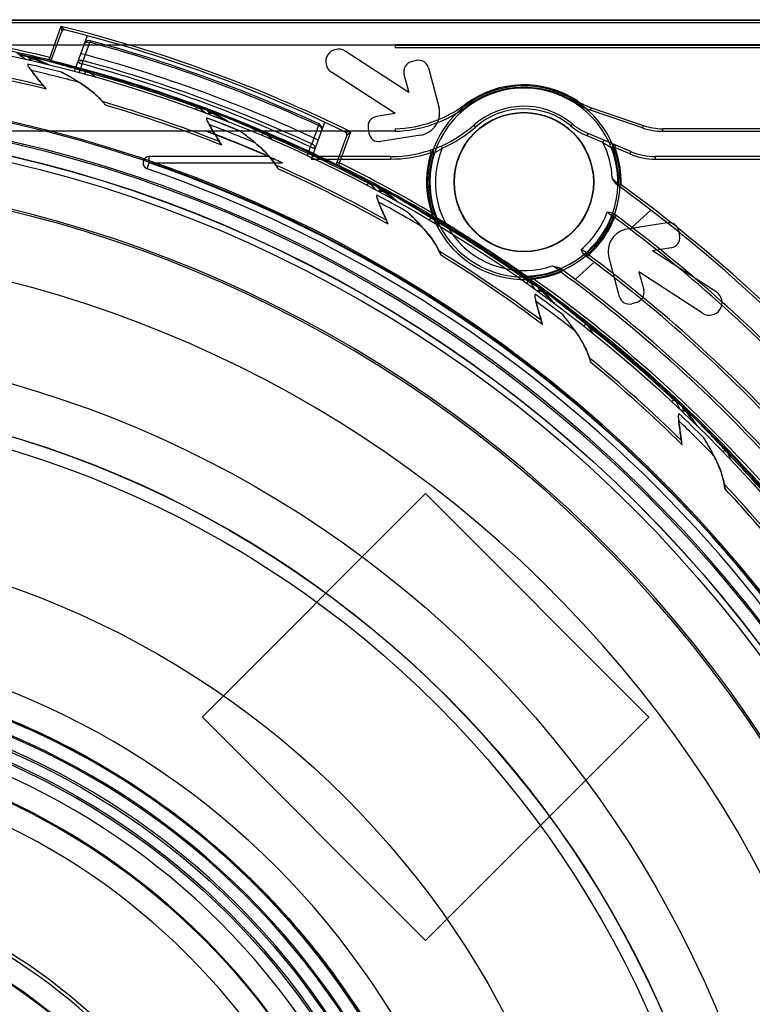
# Model space of a CAD drawing. Units: millimetres. Extents: x 31 to 254, y 84 to 306.
# Drawn here: x 166 to 224, y 228 to 306 of the extents above; entities that cross this region are included whole.
import ezdxf

# ---------------------------------------------------------------- set-up
doc = ezdxf.new("R2010")
doc.units = ezdxf.units.MM
doc.header["$LTSCALE"] = 25.572204
doc.layers.add('00_COMPONENTS', color=7, linetype='CONTINUOUS')

msp = doc.modelspace()

# ---------------------------------------------------------------- linework, layer by layer
at = {"layer": '00_COMPONENTS', "color": 7, "linetype": 'Continuous'}
for p, q in [((85.109, 306.35), (241.494, 306.35)), ((152.117, 306.316), (241.494, 306.316)), ((152.117, 306.116), (241.494, 306.116)), ((169.664, 305.821), (168.77, 303.363)), ((168.949, 303.272), (169.729, 305.415)), ((171.737, 305.082), (170.706, 302.252)), ((171.982, 304.687), (171.947, 304.558)), ((196.109, 304.338), (162.706, 304.338)), ((171.417, 303.101), (171.947, 304.558)), ((196.109, 304.35), (196.109, 304.15)), ((241.494, 304.35), (196.109, 304.35)), ((241.494, 304.32), (196.109, 304.32)), ((196.109, 304.15), (241.494, 304.15)), ((166.891, 303.19), (166.398, 303.515)), ((167.625, 303.275), (167.587, 303.206)), ((168.713, 303.141), (168.722, 303.169)), ((168.77, 303.363), (168.958, 303.295)), ((197.189, 300.596), (192.157, 303.864)), ((167.109, 302.594), (167.109, 302.594)), ((170.972, 302.98), (171.347, 302.843)), ((171.094, 302.148), (171.347, 302.843)), ((171.347, 302.844), (171.232, 302.885)), ((171.347, 302.843), (171.417, 303.101)), ((197.756, 303.113), (197.37, 303.009)), ((198.736, 302.547), (199.565, 299.455)), ((171.521, 302.033), (171.636, 302.215)), ((171.993, 302.211), (171.966, 302.115)), ((196.099, 298.918), (191.067, 302.186)), ((196.804, 302.03), (197.189, 300.596)), ((168.288, 301.115), (168.282, 301.12)), ((172.953, 299.863), (172.953, 299.866)), ((172.956, 299.862), (172.954, 299.865)), ((180.403, 299.413), (180.437, 299.507)), ((181.099, 298.946), (180.654, 299.334)), ((201.802, 299.504), (201.682, 299.664)), ((210.426, 299.749), (210.536, 299.916)), ((211.566, 299.189), (211.631, 299.378)), ((211.631, 299.378), (215.734, 297.975)), ((181.837, 298.932), (181.791, 298.869)), ((196.099, 298.918), (194.633, 298.686)), ((215.669, 297.786), (211.566, 299.189)), ((181.236, 298.326), (181.236, 298.324)), ((189.5, 295.412), (190.53, 298.242)), ((190.032, 297.976), (189.502, 296.518)), ((190.032, 297.976), (190.088, 298.097)), ((193.968, 297.771), (194.031, 297.376)), ((196.109, 297.721), (196.109, 297.521)), ((202.33, 298.002), (202.462, 297.852)), ((210.13, 298.103), (210.002, 297.949)), ((215.734, 297.975), (215.669, 297.786)), ((217.287, 297.517), (217.287, 297.717)), ((227.061, 297.717), (217.287, 297.717)), ((196.109, 297.517), (162.706, 297.517)), ((185.533, 297.182), (185.671, 297.347)), ((186.025, 297.296), (185.985, 297.204)), ((192.282, 297.206), (191.5, 295.058)), ((191.698, 295.018), (192.593, 297.476)), ((198.108, 297.212), (194.946, 296.711)), ((211.306, 297.154), (211.384, 297.339)), ((212.547, 296.629), (211.306, 297.154)), ((214.757, 295.912), (211.384, 297.339)), ((217.287, 297.517), (227.139, 297.517)), ((182.206, 296.703), (182.202, 296.709)), ((189.39, 296.277), (189.137, 295.582)), ((189.39, 296.277), (189.502, 296.518)), ((199.821, 296.173), (199.741, 296.356)), ((212.625, 296.813), (212.547, 296.629)), ((213.298, 296.161), (213.485, 296.232)), ((213.485, 296.232), (213.563, 296.417)), ((214.679, 295.728), (213.485, 296.232)), ((176.649, 295.017), (176.649, 295.517)), ((186.136, 295.517), (176.649, 295.517)), ((195.732, 295.517), (189.539, 295.517)), ((195.732, 295.517), (195.732, 295.317)), ((198.955, 295.839), (198.891, 296.029)), ((198.954, 295.839), (199.145, 295.778)), ((214.757, 295.912), (214.679, 295.728)), ((216.704, 295.317), (216.704, 295.517)), ((225.473, 295.517), (216.704, 295.517)), ((176.487, 294.544), (176.649, 295.017)), ((176.649, 295.017), (187.201, 295.017)), ((186.662, 294.84), (186.664, 294.844)), ((186.666, 294.839), (186.664, 294.842)), ((189.466, 295.317), (195.732, 295.317)), ((191.51, 295.086), (191.698, 295.018)), ((191.599, 294.81), (191.609, 294.838)), ((191.698, 295.018), (191.61, 294.838)), ((216.704, 295.317), (225.473, 295.317)), ((193.987, 293.401), (194.033, 293.49)), ((194.614, 292.846), (194.224, 293.29)), ((213.786, 293.297), (213.986, 293.292)), ((213.868, 293.13), (213.986, 293.292)), ((194.666, 292.213), (194.667, 292.213)), ((195.344, 292.734), (195.289, 292.677)), ((198.773, 290.506), (198.933, 290.653)), ((198.985, 290.845), (199.086, 291.017)), ((199.461, 290.563), (198.985, 290.845)), ((213.276, 290.769), (213.463, 290.697)), ((213.582, 290.857), (213.463, 290.697)), ((214.84, 289.909), (216.337, 291.282)), ((195.413, 290.475), (195.409, 290.481)), ((199.276, 290.554), (199.225, 290.468)), ((217.631, 290.277), (214.47, 289.776)), ((218.546, 289.612), (218.609, 289.217)), ((199.581, 288.035), (199.582, 288.038)), ((199.584, 288.034), (199.583, 288.037)), ((211.273, 287.89), (211.406, 287.74)), ((211.406, 287.74), (211.286, 287.58)), ((217.944, 288.301), (216.478, 288.069)), ((221.51, 284.801), (216.478, 288.069)), ((210.342, 285.788), (211.842, 287.163)), ((213.013, 287.532), (213.841, 284.44)), ((206.84, 285.744), (206.388, 286.065)), ((209.141, 286.558), (209.217, 286.373)), ((209.336, 286.534), (209.217, 286.373)), ((215.389, 286.392), (215.773, 284.958)), ((220.421, 283.124), (215.389, 286.392)), ((206.648, 285.633), (206.705, 285.714)), ((206.956, 285.907), (206.84, 285.744)), ((207.195, 284.999), (206.869, 285.49)), ((207.904, 284.79), (207.842, 284.741)), ((207.163, 284.364), (207.163, 284.365)), ((215.207, 283.978), (214.821, 283.875)), ((207.671, 282.543), (207.668, 282.549)), ((211.006, 282.126), (211.183, 282.249)), ((211.51, 282.106), (211.448, 282.027)), ((211.477, 279.569), (211.479, 279.572)), ((211.479, 279.567), (211.479, 279.57)), ((218.16, 276.246), (218.228, 276.319)), ((218.618, 275.545), (218.36, 276.076)), ((219.293, 275.244), (219.225, 275.204)), ((218.502, 274.926), (218.501, 274.922)), ((218.763, 273.047), (218.76, 273.054)), ((222.012, 272.189), (222.205, 272.289)), ((222.509, 272.102), (222.437, 272.033)), ((180.831, 251.165), (198.509, 268.843)), ((198.508, 268.843), (216.186, 251.165)), ((222.138, 269.593), (222.14, 269.595)), ((222.14, 269.591), (222.14, 269.594)), ((198.509, 233.487), (180.83, 251.166)), ((216.186, 251.165), (198.509, 233.487))]:
    msp.add_line(p, q, dxfattribs=at)
for centre, radius in [((142.294, 194.95), 111), ((142.294, 194.95), 104.3), ((206.289, 293.494), 5.526), ((206.289, 293.494), 5.5), ((142.294, 194.95), 103.297), ((142.294, 194.95), 103.281), ((142.294, 194.95), 102.781), ((142.294, 194.95), 85.836), ((142.294, 194.95), 81.836), ((142.294, 194.95), 81.817), ((142.294, 194.95), 80.817), ((142.294, 194.95), 70.5), ((142.294, 194.95), 58.328), ((142.294, 194.95), 57.559), ((142.294, 194.95), 57.417), ((142.294, 194.95), 54.657)]:
    msp.add_circle(centre, radius, dxfattribs=at)
for centre, radius, start, end in [((142.294, 194.95), 111.399, 76.27692, 88.56563), ((142.294, 194.95), 111.599, 76.27611, 84.95021), ((142.294, 194.95), 114.2, 63.86738, 76.13262), ((169.917, 305.346), 0.2, 74.3593, 160), ((142.294, 194.95), 114, 64.04824, 75.94894), ((171.878, 304.301), 0.4, 74.86131, 160), ((142.294, 194.95), 113.682, 65.13869, 74.86131), ((142.294, 194.95), 113.549, 65.13869, 74.86131), ((191.612, 303.025), 1, 57, 237), ((149.159, 226.22), 79.283, 77.41179, 77.61708), ((140.224, 185.892), 120.588, 77.18403, 77.44442), ((145.439, 208.779), 97.115, 76.86536, 77.18916), ((167.431, 302.84), 0.477, 66.02149, 137.90362), ((167.43, 302.836), 0.402, 67.0208, 134.26037), ((144.393, 203.86), 102.143, 76.75382, 76.92074), ((154.285, 272.566), 33.479, 64.32156, 66.51949), ((142.339, 195.082), 111.158, 74.70733, 76.76007), ((142.294, 194.95), 111.369, 63.72221, 76.27751), ((168.77, 303.363), 0.2, 256.15397, 340.45052), ((142.294, 194.95), 112.5, 64.90031, 75.09969), ((197.963, 302.34), 0.8, 15, 105), ((142.294, 194.95), 109.301, 76.24184, 81.36949), ((142.294, 194.95), 109.101, 76.09665, 81.20811), ((142.294, 194.95), 110.69, 75.66466, 77.08799), ((167.43, 302.835), 0.401, 179.0021, 216.90167), ((193.862, 322.756), 33.499, 217.00395, 217.5466), ((142.294, 194.95), 110.265, 74.85251, 76.89125), ((142.125, 194.486), 112.229, 65.09294, 74.90706), ((142.294, 194.95), 112.002, 65.07128, 74.92872), ((197.577, 302.237), 0.8, 105, 195), ((150.049, 230.505), 74.889, 72.9825, 73.24694), ((143.389, 198.907), 107.192, 74.52321, 74.70951), ((142.294, 194.95), 111.197, 69.95733, 74.5231), ((142.294, 194.95), 111.297, 69.95733, 74.52311), ((142.294, 194.95), 105.942, 231.9562, 216.62157), ((142.294, 194.95), 105.836, 231.96322, 216.61309), ((206.289, 293.494), 7.616, 275.0246, 198.9754), ((206.289, 293.494), 7.442, 271.69003, 202.30997), ((206.289, 293.494), 7.7, 56.51405, 126.74419), ((206.289, 293.494), 7.5, 56.52058, 126.74477), ((142.294, 194.95), 104.426, 232.0577, 216.49903), ((142.294, 194.95), 109.301, 68.58227, 73.70992), ((142.294, 194.95), 109.101, 68.43707, 73.54854), ((181.585, 298.522), 1.481, 142.98793, 150.83127), ((153.266, 225.026), 79.283, 69.75222, 69.95751), ((139.012, 186.186), 120.656, 69.52456, 69.78475), ((195.819, 307.517), 10, 271.5282, 306.74477), ((195.819, 307.517), 9.8, 271.69523, 306.74477), ((197.826, 298.989), 1.8, 279, 15), ((206.289, 293.494), 6, 50.18864, 131.2855), ((206.289, 293.494), 5.8, 50.18864, 131.2855), ((213.184, 303.92), 5, 236.52058, 251.11906), ((213.184, 303.92), 4.8, 236.5206, 251.11906), ((181.585, 298.522), 0.401, 170.78788, 209.46916), ((141.018, 191.593), 114.282, 68.04389, 69.42069), ((143.338, 197.763), 108.297, 69.07836, 69.52636), ((181.587, 298.526), 0.477, 58.36147, 130.24404), ((181.586, 298.523), 0.402, 59.36122, 126.6008), ((164.523, 270.276), 33.479, 56.66187, 58.85993), ((142.337, 195.027), 111.209, 67.04799, 69.09965), ((194.758, 297.896), 0.8, 99, 189), ((210.437, 314.743), 33.5, 209.34437, 209.88702), ((142.294, 194.95), 110.265, 67.19301, 69.23168), ((189.92, 297.734), 0.4, 339.99999, 65.13869), ((195.732, 305.517), 10, 270, 311.2855), ((195.732, 305.517), 10.2, 293.63829, 311.2855), ((213.331, 301.944), 5.2, 230.18864, 247.07104), ((213.331, 301.944), 5, 230.18864, 247.07104), ((217.287, 302.517), 5, 251.11906, 270), ((217.287, 302.517), 4.8, 251.11906, 270), ((142.294, 194.95), 109.681, 65.83071, 69.24282), ((142.294, 194.95), 109.712, 66.44601, 69.21465), ((154.718, 229.153), 74.89, 65.3229, 65.58733), ((143.907, 198.725), 107.192, 66.86363, 67.04994), ((142.294, 194.95), 111.197, 62.29776, 66.86353), ((142.294, 194.95), 111.297, 62.29776, 66.86353), ((192.094, 297.275), 0.2, 339.97493, 64.03686), ((194.821, 297.501), 0.8, 189, 279), ((206.289, 293.494), 7, 157.50049, 288.7522), ((206.289, 293.494), 7, 2.51641, 26.60999), ((213.485, 296.232), 0.2, 67.07104, 200.83424), ((206.289, 293.494), 7.5, 358.49587, 20.83424), ((206.289, 293.494), 7.7, 358.49587, 20.83424), ((176.649, 295.017), 0.5, 90, 251.05134), ((195.732, 305.517), 10.2, 270, 288.4194), ((206.289, 293.494), 7.7, 162.26564, 292.35626), ((206.289, 293.494), 7.5, 162.26564, 292.35626), ((198.955, 295.839), 0.2, 342.26564, 104.16221), ((216.704, 300.517), 5.2, 247.07104, 270), ((216.704, 300.517), 5, 247.07104, 270), ((142.294, 194.95), 105.8, 18.94866, 71.05134), ((142.294, 194.95), 109.301, 60.92269, 66.05035), ((142.294, 194.95), 111.399, 59.40936, 63.72308), ((142.294, 194.95), 111.599, 59.40936, 63.72389), ((142.294, 194.95), 99.2, 232.43156, 216.0476), ((142.294, 194.95), 99.051, 232.44423, 216.03114), ((142.294, 194.95), 105.3, 18.94866, 71.05134), ((142.294, 194.95), 109.101, 60.7775, 65.88896), ((195.039, 292.36), 1.481, 135.32845, 143.1717), ((157.177, 223.295), 79.283, 62.09264, 62.29793), ((137.743, 186.458), 120.932, 61.86513, 62.12491), ((148.443, 206.461), 98.246, 61.54702, 61.86705), ((142.294, 194.95), 121.5, 43.02122, 54.02831), ((213.986, 293.292), 0.2, 178.49587, 233.90744), ((142.294, 194.95), 121.7, 42.5, 53.90744), ((195.039, 292.36), 0.401, 163.70751, 201.55537), ((142.294, 194.95), 110.69, 60.34551, 61.76841), ((225.797, 304.592), 33.501, 201.6848, 202.22744), ((195.042, 292.365), 0.477, 50.70235, 122.58447), ((195.04, 292.362), 0.402, 51.70165, 118.94122), ((146.673, 202.989), 102.143, 61.43468, 61.60159), ((174.364, 266.64), 33.479, 49.00241, 51.20034), ((142.373, 195.065), 111.158, 59.38818, 61.44092), ((142.294, 194.95), 110.265, 59.53344, 61.57211), ((159.275, 227.352), 74.698, 57.66777, 57.93263), ((144.396, 198.477), 107.192, 59.20406, 59.39036), ((238.004, 326.055), 52.366, 221.99677, 222.5124), ((206.289, 293.494), 7, 310.44351, 340.25735), ((206.289, 293.494), 7.5, 311.6484, 338.70021), ((206.289, 293.494), 7.7, 311.6484, 338.70021), ((213.463, 290.697), 0.2, 53.37637, 158.70021), ((142.294, 194.95), 119.5, 43.02994, 53.48108), ((142.294, 194.95), 119.3, 42.5, 53.37637), ((142.294, 194.95), 111.197, 54.63818, 59.20396), ((142.294, 194.95), 111.297, 54.63818, 59.20396), ((149.582, 206.173), 98.029, 54.58585, 59.41449), ((217.756, 289.487), 0.8, 9, 99), ((214.751, 287.998), 1.8, 99, 195), ((217.819, 289.091), 0.8, 279, 9), ((142.294, 194.95), 93.615, 230.10707, 218.33444), ((142.294, 194.95), 109.301, 53.26312, 58.39077), ((142.294, 194.95), 109.101, 53.11792, 58.22939), ((142.294, 194.95), 115.5, 43.04829, 53.42674), ((211.406, 287.74), 0.2, 131.6484, 221.6484), ((211.406, 287.74), 0.2, 221.6484, 233.32041), ((142.294, 194.95), 115.7, 42.5, 53.32041), ((142.294, 194.95), 113.5, 43.05796, 53.92009), ((209.217, 286.373), 0.2, 53.79482, 112.35626), ((142.294, 194.95), 113.3, 42.5, 53.79482), ((207.552, 284.461), 1.481, 127.66878, 135.51194), ((160.822, 221.058), 79.283, 54.43307, 54.63836), ((142.294, 194.95), 111.399, 26.30193, 54.59064), ((136.791, 187.331), 120.695, 54.20607, 54.46618), ((142.294, 194.95), 111.599, 26.30546, 54.59064), ((144.044, 197.387), 108.297, 53.75921, 54.20721), ((207.552, 284.461), 0.401, 156.04793, 193.8958), ((142.294, 194.95), 110.69, 52.68593, 54.10883), ((207.555, 284.465), 0.477, 43.04232, 114.92489), ((207.553, 284.462), 0.402, 44.04207, 111.28165), ((183.634, 261.726), 33.479, 41.34273, 43.54078), ((142.356, 195.013), 111.209, 51.72884, 53.7805), ((214.614, 284.647), 0.8, 195, 285), ((215, 284.751), 0.8, 285, 15), ((220.965, 283.963), 1, 237, 57), ((239.667, 292.484), 33.503, 194.02523, 194.56786), ((142.294, 194.95), 110.265, 51.87386, 53.91253), ((163.313, 224.655), 74.89, 50.00375, 50.26819), ((144.847, 198.165), 107.192, 51.54448, 51.73079), ((142.294, 194.95), 111.297, 46.97861, 51.54438), ((142.294, 194.95), 111.197, 46.97861, 51.54438), ((142.294, 194.95), 109.301, 45.60354, 50.7312), ((142.294, 194.95), 109.101, 45.45835, 50.56982), ((218.901, 274.964), 1.481, 120.00921, 127.85255), ((164.136, 218.356), 79.283, 46.77349, 46.97879), ((135.825, 188.133), 120.695, 46.5465, 46.80661), ((218.901, 274.964), 0.401, 148.37701, 185.97659), ((142.294, 194.95), 110.69, 45.02636, 46.44947), ((218.904, 274.968), 0.477, 35.38274, 107.26531), ((218.902, 274.965), 0.402, 36.3825, 103.62207), ((143.996, 196.756), 108.815, 46.10117, 46.5469), ((192.165, 255.62), 33.479, 33.68326, 35.8812), ((142.354, 194.994), 111.223, 44.06933, 46.12086), ((142.294, 194.95), 110.265, 44.21429, 46.25296), ((167.232, 221.714), 74.698, 42.34862, 42.61348), ((145.253, 197.796), 107.192, 43.88491, 44.07122), ((142.294, 194.95), 111.197, 39.31903, 43.88481), ((142.294, 194.95), 111.297, 39.31903, 43.88481), ((142.294, 194.95), 109.301, 37.94397, 43.07162), ((151.811, 203.51), 96.301, 41.91302, 43.0427), ((142.294, 194.95), 109.101, 37.79875, 41.91931), ((142.294, 194.95), 62.754, 0.91943, 89.08057), ((142.294, 194.95), 60.611, 233.87612, 213.62086), ((142.294, 194.95), 60.567, 0, 213.64105), ((142.294, 194.95), 59.54, 234.03543, 213.41524), ((142.294, 194.95), 59.436, 234.20944, 213.23144), ((142.294, 194.95), 58.47, 225.46768, 221.82529), ((142.294, 194.95), 56.504, 0.95516, 89.04484), ((142.294, 194.95), 54.728, 1.03967, 88.96303), ((142.294, 194.95), 52.88, 1.09114, 88.90886), ((142.294, 194.95), 44.205, 0.90116, 89.09885), ((142.294, 194.95), 43.933, 1.29516, 88.70484), ((142.294, 194.95), 42.208, 0.75138, 89.24862), ((142.294, 194.95), 42.133, 1.3505, 88.6495)]:
    msp.add_arc(centre, radius, start, end, dxfattribs=at)
for points, knots in [([(169.966, 305.54), (169.957, 305.543), (169.938, 305.573), (169.889, 305.608), (169.827, 305.671), (169.749, 305.742), (169.694, 305.794), (169.664, 305.821)], [0, 0, 0, 0, 0.068164, 0.234658, 0.446251, 0.707105, 1, 1, 1, 1]), ([(169.664, 305.821), (169.67, 305.788), (169.681, 305.724), (169.695, 305.634), (169.707, 305.556), (169.72, 305.491), (169.722, 305.447), (169.732, 305.422), (169.729, 305.415)], [0, 0, 0, 0, 0.247307, 0.473261, 0.666893, 0.821756, 0.94896, 1, 1, 1, 1]), ([(171.502, 304.438), (171.518, 304.481), (171.595, 304.561), (171.764, 304.597), (171.886, 304.578), (171.947, 304.558)], [0, 0, 0, 0, 0.275666, 0.61103, 1, 1, 1, 1]), ([(166.398, 303.515), (166.435, 303.53), (166.528, 303.532), (166.662, 303.514), (166.812, 303.49), (166.913, 303.471), (166.967, 303.461)], [0, 0, 0, 0, 0.206453, 0.464318, 0.71228, 1, 1, 1, 1]), ([(166.438, 303.597), (166.423, 303.6), (166.412, 303.553), (166.403, 303.53), (166.399, 303.516)], [0, 0, 0, 0, 0.498982, 1, 1, 1, 1]), ([(166.973, 303.476), (166.972, 303.476), (166.971, 303.468), (166.968, 303.465), (166.967, 303.461)], [0, 0, 0, 0, 0.270922, 1, 1, 1, 1]), ([(167.507, 303.35), (167.493, 303.353), (167.46, 303.36), (167.409, 303.372), (167.355, 303.383), (167.303, 303.394), (167.235, 303.408), (167.124, 303.431), (167.029, 303.449), (166.967, 303.461)], [0, 0, 0, 0, 0.079812, 0.183554, 0.283912, 0.380749, 0.474982, 0.656654, 1, 1, 1, 1]), ([(166.967, 303.461), (166.976, 303.452), (167, 303.428), (167.041, 303.393), (167.09, 303.359), (167.14, 303.332), (167.189, 303.313), (167.239, 303.302), (167.287, 303.299), (167.318, 303.303), (167.333, 303.306)], [0, 0, 0, 0, 0.091871, 0.244548, 0.389055, 0.525145, 0.653123, 0.773929, 0.889037, 1, 1, 1, 1]), ([(168.416, 302.832), (168.325, 302.875), (168.143, 302.96), (167.867, 303.085), (167.681, 303.165), (167.587, 303.206)], [0, 0, 0, 0, 0.331981, 0.663656, 1, 1, 1, 1]), ([(167.625, 303.275), (167.641, 303.268), (167.678, 303.26), (167.737, 303.261), (167.778, 303.272), (167.797, 303.283)], [0, 0, 0, 0, 0.295824, 0.628034, 1, 1, 1, 1]), ([(171.636, 302.215), (171.198, 302.344), (170.331, 302.596), (169.051, 302.952), (168.21, 303.181), (167.797, 303.283)], [0, 0, 0, 0, 0.343578, 0.679939, 1, 1, 1, 1]), ([(168.701, 303.175), (168.693, 303.178), (168.748, 303.166), (168.726, 303.209), (168.741, 303.236), (168.747, 303.272), (168.758, 303.315), (168.766, 303.346), (168.77, 303.363)], [0, 0, 0, 0, 0.124799, 0.270223, 0.395142, 0.559996, 0.764737, 1, 1, 1, 1]), ([(168.949, 303.272), (168.938, 303.241), (168.902, 303.182), (168.812, 303.134), (168.744, 303.133), (168.713, 303.141)], [0, 0, 0, 0, 0.343192, 0.66868, 1, 1, 1, 1]), ([(170.961, 302.947), (170.968, 302.971), (170.98, 303.014), (171.028, 303.06), (171.088, 303.103), (171.175, 303.126), (171.289, 303.131), (171.37, 303.116), (171.417, 303.101)], [0, 0, 0, 0, 0.138721, 0.23855, 0.363232, 0.545951, 0.727792, 1, 1, 1, 1]), ([(171.417, 303.101), (171.355, 303.12), (171.233, 303.139), (171.065, 303.104), (170.987, 303.023), (170.972, 302.98)], [0, 0, 0, 0, 0.388952, 0.724307, 1, 1, 1, 1]), ([(167.109, 302.594), (167.235, 302.426), (167.489, 302.093), (167.88, 301.602), (168.148, 301.28), (168.282, 301.12)], [0, 0, 0, 0, 0.333367, 0.666759, 1, 1, 1, 1]), ([(168.509, 300.855), (168.37, 301.018), (168.095, 301.344), (167.692, 301.839), (167.43, 302.174), (167.302, 302.342)], [0, 0, 0, 0, 0.33502, 0.66838, 1, 1, 1, 1]), ([(171.232, 302.885), (171.206, 302.895), (171.163, 302.91), (171.106, 302.932), (171.061, 302.946), (171.027, 302.963), (171.002, 302.967), (170.978, 302.977), (170.964, 302.958), (170.961, 302.947)], [0, 0, 0, 0, 0.278636, 0.462612, 0.62394, 0.755682, 0.834054, 0.887136, 1, 1, 1, 1]), ([(171.105, 301.384), (170.958, 301.477), (170.655, 301.662), (170.185, 301.932), (169.863, 302.107), (169.698, 302.194)], [0, 0, 0, 0, 0.321968, 0.655483, 1, 1, 1, 1]), ([(172.953, 299.866), (172.688, 300.172), (172.065, 300.762), (170.946, 301.506), (170.131, 301.965), (169.7, 302.194)], [0, 0, 0, 0, 0.301718, 0.636185, 1, 1, 1, 1]), ([(171.657, 302.304), (171.658, 302.304), (171.656, 302.301), (171.656, 302.296), (171.654, 302.288), (171.651, 302.272), (171.644, 302.247), (171.639, 302.226), (171.636, 302.215)], [0, 0, 0, 0, 0.019841, 0.075264, 0.165644, 0.290075, 0.623654, 1, 1, 1, 1]), ([(172.457, 301.773), (172.404, 301.812), (172.296, 301.89), (172.132, 302.004), (172.022, 302.079), (171.966, 302.115)], [0, 0, 0, 0, 0.333334, 0.666662, 1, 1, 1, 1]), ([(168.509, 300.855), (168.482, 300.886), (168.433, 300.944), (168.367, 301.023), (168.318, 301.077), (168.296, 301.108), (168.288, 301.115)], [0, 0, 0, 0, 0.361723, 0.669885, 0.903445, 1, 1, 1, 1]), ([(171.106, 301.384), (171.347, 301.232), (171.806, 300.925), (172.431, 300.421), (172.792, 300.05), (172.955, 299.862)], [0, 0, 0, 0, 0.35526, 0.688998, 1, 1, 1, 1]), ([(173.191, 299.584), (173.173, 299.606), (173.139, 299.648), (173.09, 299.705), (173.047, 299.755), (173.013, 299.797), (172.984, 299.827), (172.969, 299.853), (172.953, 299.859), (172.95, 299.864)], [0, 0, 0, 0, 0.232724, 0.436616, 0.613319, 0.761121, 0.876231, 0.952117, 1, 1, 1, 1]), ([(172.955, 299.862), (172.982, 299.831), (173.034, 299.77), (173.112, 299.677), (173.165, 299.615), (173.191, 299.584)], [0, 0, 0, 0, 0.332075, 0.664657, 1, 1, 1, 1]), ([(180.403, 299.413), (180.431, 299.405), (180.486, 299.386), (180.57, 299.361), (180.625, 299.342), (180.653, 299.334)], [0, 0, 0, 0, 0.330104, 0.665283, 1, 1, 1, 1]), ([(180.654, 299.334), (180.692, 299.344), (180.784, 299.333), (180.914, 299.297), (181.06, 299.253), (181.158, 299.222), (181.21, 299.204)], [0, 0, 0, 0, 0.206454, 0.46432, 0.712305, 1, 1, 1, 1]), ([(180.704, 299.409), (180.69, 299.414), (180.672, 299.369), (180.66, 299.348), (180.655, 299.334)], [0, 0, 0, 0, 0.498982, 1, 1, 1, 1]), ([(181.188, 298.582), (181.187, 298.572), (181.185, 298.552), (181.184, 298.532), (181.184, 298.522)], [0, 0, 0, 0, 0.505107, 1, 1, 1, 1]), ([(181.184, 298.522), (181.184, 298.499), (181.188, 298.453), (181.205, 298.386), (181.225, 298.344), (181.236, 298.324)], [0, 0, 0, 0, 0.332906, 0.662792, 1, 1, 1, 1]), ([(181.191, 298.573), (181.476, 298.47), (182.047, 298.259), (182.898, 297.925), (183.464, 297.699), (183.747, 297.585)], [0, 0, 0, 0, 0.33255, 0.666195, 1, 1, 1, 1]), ([(181.21, 299.204), (181.211, 299.208), (181.214, 299.213), (181.217, 299.217), (181.218, 299.218)], [0, 0, 0, 0, 0.732474, 1, 1, 1, 1]), ([(182.009, 298.918), (181.927, 298.948), (181.754, 299.013), (181.488, 299.111), (181.303, 299.174), (181.21, 299.204)], [0, 0, 0, 0, 0.311061, 0.653793, 1, 1, 1, 1]), ([(181.21, 299.204), (181.218, 299.194), (181.238, 299.167), (181.274, 299.127), (181.318, 299.087), (181.364, 299.053), (181.411, 299.028), (181.458, 299.01), (181.505, 299.001), (181.536, 299.001), (181.552, 299.002)], [0, 0, 0, 0, 0.091882, 0.244557, 0.389068, 0.525156, 0.653138, 0.773942, 0.889053, 1, 1, 1, 1]), ([(182.562, 298.388), (182.478, 298.442), (182.308, 298.551), (182.051, 298.712), (181.878, 298.816), (181.791, 298.869)], [0, 0, 0, 0, 0.331981, 0.663656, 1, 1, 1, 1]), ([(181.837, 298.932), (181.851, 298.923), (181.886, 298.911), (181.945, 298.902), (181.988, 298.911), (182.01, 298.919)], [0, 0, 0, 0, 0.281063, 0.611071, 1, 1, 1, 1]), ([(185.671, 297.347), (185.253, 297.535), (184.432, 297.899), (183.211, 298.421), (182.41, 298.76), (182.009, 298.918)], [0, 0, 0, 0, 0.345069, 0.675927, 1, 1, 1, 1]), ([(181.236, 298.324), (181.338, 298.141), (181.545, 297.778), (181.867, 297.24), (182.089, 296.885), (182.202, 296.709)], [0, 0, 0, 0, 0.333618, 0.666385, 1, 1, 1, 1]), ([(182.391, 296.416), (182.275, 296.596), (182.045, 296.955), (181.712, 297.5), (181.498, 297.866), (181.392, 298.05)], [0, 0, 0, 0, 0.33502, 0.66838, 1, 1, 1, 1]), ([(190.306, 297.68), (190.302, 297.721), (190.267, 297.806), (190.167, 297.907), (190.08, 297.956), (190.032, 297.976)], [0, 0, 0, 0, 0.290587, 0.630005, 1, 1, 1, 1]), ([(190.296, 297.597), (190.299, 297.606), (190.304, 297.624), (190.307, 297.652), (190.307, 297.671), (190.306, 297.68)], [0, 0, 0, 0, 0.327679, 0.65968, 1, 1, 1, 1]), ([(185.034, 296.594), (184.901, 296.706), (184.625, 296.93), (184.196, 297.26), (183.899, 297.476), (183.747, 297.585)], [0, 0, 0, 0, 0.321803, 0.655199, 1, 1, 1, 1]), ([(186.664, 294.844), (186.441, 295.181), (185.902, 295.85), (184.892, 296.737), (184.144, 297.301), (183.748, 297.586)], [0, 0, 0, 0, 0.301565, 0.63579, 1, 1, 1, 1]), ([(185.704, 297.432), (185.717, 297.424), (185.68, 297.386), (185.677, 297.362), (185.671, 297.347)], [0, 0, 0, 0, 0.49435, 1, 1, 1, 1]), ([(186.426, 296.799), (186.378, 296.846), (186.282, 296.937), (186.135, 297.072), (186.036, 297.16), (185.985, 297.204)], [0, 0, 0, 0, 0.333334, 0.666662, 1, 1, 1, 1]), ([(192.593, 297.476), (192.553, 297.474), (192.477, 297.47), (192.372, 297.465), (192.284, 297.457), (192.224, 297.462), (192.19, 297.45), (192.182, 297.455)], [0, 0, 0, 0, 0.292493, 0.552771, 0.764154, 0.931043, 1, 1, 1, 1]), ([(192.282, 297.206), (192.285, 297.215), (192.318, 297.23), (192.357, 297.275), (192.426, 297.33), (192.504, 297.4), (192.563, 297.449), (192.593, 297.476)], [0, 0, 0, 0, 0.067876, 0.234066, 0.443619, 0.703478, 1, 1, 1, 1]), ([(182.391, 296.416), (182.368, 296.45), (182.327, 296.514), (182.273, 296.601), (182.231, 296.661), (182.214, 296.695), (182.206, 296.703)], [0, 0, 0, 0, 0.361723, 0.669885, 0.903445, 1, 1, 1, 1]), ([(185.035, 296.594), (185.254, 296.411), (185.668, 296.046), (186.22, 295.464), (186.528, 295.047), (186.665, 294.839)], [0, 0, 0, 0, 0.355221, 0.688937, 1, 1, 1, 1]), ([(189.737, 296.149), (189.72, 296.15), (189.68, 296.173), (189.609, 296.197), (189.508, 296.232), (189.434, 296.261), (189.39, 296.277)], [0, 0, 0, 0, 0.139441, 0.353274, 0.618862, 1, 1, 1, 1]), ([(189.39, 296.277), (189.438, 296.259), (189.526, 296.226), (189.643, 296.186), (189.71, 296.16), (189.736, 296.148)], [0, 0, 0, 0, 0.415638, 0.769438, 1, 1, 1, 1]), ([(189.762, 296.28), (189.749, 296.313), (189.709, 296.379), (189.618, 296.46), (189.543, 296.501), (189.502, 296.518)], [0, 0, 0, 0, 0.292211, 0.633291, 1, 1, 1, 1]), ([(189.752, 296.108), (189.756, 296.116), (189.768, 296.13), (189.752, 296.147), (189.742, 296.147), (189.737, 296.149)], [0, 0, 0, 0, 0.460382, 0.732572, 1, 1, 1, 1]), ([(189.763, 296.277), (189.767, 296.256), (189.777, 296.222), (189.776, 296.163), (189.761, 296.128), (189.752, 296.108)], [0, 0, 0, 0, 0.358139, 0.620611, 1, 1, 1, 1]), ([(189.765, 296.14), (189.771, 296.154), (189.778, 296.186), (189.776, 296.234), (189.767, 296.265), (189.762, 296.28)], [0, 0, 0, 0, 0.326222, 0.664362, 1, 1, 1, 1]), ([(199.145, 295.778), (199.139, 295.759), (199.265, 295.861), (199.354, 295.879), (199.588, 296.029), (199.737, 296.117), (199.821, 296.173)], [0, 0, 0, 0, 0.076448, 0.29629, 0.614112, 1, 1, 1, 1]), ([(212.547, 296.629), (212.629, 296.578), (212.778, 296.487), (212.972, 296.359), (213.135, 296.27), (213.222, 296.194), (213.292, 296.176), (213.298, 296.161)], [0, 0, 0, 0, 0.326931, 0.590869, 0.791804, 0.945046, 1, 1, 1, 1]), ([(187.201, 295.017), (187.139, 295.044), (187.022, 295.097), (186.855, 295.171), (186.704, 295.238), (186.57, 295.298), (186.451, 295.35), (186.346, 295.397), (186.26, 295.435), (186.177, 295.47), (186.144, 295.489), (186.066, 295.517), (186.081, 295.517)], [0, 0, 0, 0, 0.165291, 0.314224, 0.447949, 0.567552, 0.673688, 0.766694, 0.84651, 0.912468, 0.962398, 1, 1, 1, 1]), ([(189.501, 295.411), (189.494, 295.399), (189.479, 295.379), (189.487, 295.343), (189.473, 295.325), (189.466, 295.317)], [0, 0, 0, 0, 0.411435, 0.6728, 1, 1, 1, 1]), ([(198.906, 296.033), (198.897, 296.03), (198.935, 296.004), (198.904, 295.967), (198.932, 295.908), (198.946, 295.866), (198.954, 295.839)], [0, 0, 0, 0, 0.130384, 0.319702, 0.589595, 1, 1, 1, 1]), ([(186.862, 294.533), (186.846, 294.557), (186.819, 294.603), (186.777, 294.666), (186.742, 294.721), (186.714, 294.767), (186.689, 294.8), (186.678, 294.828), (186.662, 294.836), (186.66, 294.842)], [0, 0, 0, 0, 0.232723, 0.436615, 0.613318, 0.761119, 0.87623, 0.952115, 1, 1, 1, 1]), ([(186.665, 294.839), (186.687, 294.805), (186.731, 294.737), (186.796, 294.635), (186.84, 294.567), (186.862, 294.533)], [0, 0, 0, 0, 0.332076, 0.664657, 1, 1, 1, 1]), ([(191.599, 294.81), (191.571, 294.824), (191.519, 294.868), (191.482, 294.961), (191.488, 295.028), (191.5, 295.058)], [0, 0, 0, 0, 0.329456, 0.669355, 1, 1, 1, 1]), ([(191.609, 294.838), (191.581, 294.853), (191.529, 294.896), (191.493, 294.988), (191.499, 295.053), (191.509, 295.082)], [0, 0, 0, 0, 0.33737, 0.675258, 1, 1, 1, 1]), ([(213.661, 293.281), (213.606, 293.32), (213.507, 293.42), (213.387, 293.6), (213.318, 293.733), (213.282, 293.801)], [0, 0, 0, 0, 0.307918, 0.642523, 1, 1, 1, 1]), ([(213.588, 293.494), (213.557, 293.525), (213.492, 293.589), (213.389, 293.691), (213.318, 293.763), (213.282, 293.801)], [0, 0, 0, 0, 0.302257, 0.638271, 1, 1, 1, 1]), ([(193.987, 293.401), (194.013, 293.389), (194.065, 293.363), (194.145, 293.328), (194.197, 293.302), (194.224, 293.29)], [0, 0, 0, 0, 0.330226, 0.665247, 1, 1, 1, 1]), ([(194.224, 293.29), (194.264, 293.294), (194.353, 293.272), (194.478, 293.219), (194.617, 293.156), (194.709, 293.111), (194.759, 293.087)], [0, 0, 0, 0, 0.20643, 0.464293, 0.71226, 1, 1, 1, 1]), ([(194.284, 293.357), (194.27, 293.364), (194.247, 293.323), (194.232, 293.303), (194.225, 293.289)], [0, 0, 0, 0, 0.509579, 1, 1, 1, 1]), ([(195.25, 292.837), (195.237, 292.844), (195.207, 292.86), (195.161, 292.884), (195.112, 292.909), (195.064, 292.934), (195.003, 292.965), (194.93, 293.002), (194.843, 293.045), (194.787, 293.073), (194.759, 293.087)], [0, 0, 0, 0, 0.079831, 0.183571, 0.283929, 0.380764, 0.474997, 0.656667, 0.830952, 1, 1, 1, 1]), ([(194.759, 293.087), (194.765, 293.076), (194.782, 293.047), (194.812, 293.002), (194.85, 292.956), (194.891, 292.917), (194.934, 292.885), (194.978, 292.862), (195.024, 292.847), (195.055, 292.842), (195.07, 292.841)], [0, 0, 0, 0, 0.091854, 0.244534, 0.389043, 0.525136, 0.653116, 0.773924, 0.889035, 1, 1, 1, 1]), ([(213.786, 293.297), (213.786, 293.309), (213.739, 293.336), (213.687, 293.405), (213.624, 293.459), (213.588, 293.494)], [0, 0, 0, 0, 0.13453, 0.470212, 1, 1, 1, 1]), ([(194.666, 292.213), (194.743, 292.018), (194.9, 291.63), (195.148, 291.053), (195.321, 290.671), (195.409, 290.481)], [0, 0, 0, 0, 0.333435, 0.666793, 1, 1, 1, 1]), ([(195.99, 292.098), (195.913, 292.163), (195.76, 292.293), (195.527, 292.486), (195.369, 292.613), (195.29, 292.677)], [0, 0, 0, 0, 0.331981, 0.663656, 1, 1, 1, 1]), ([(195.344, 292.733), (195.357, 292.723), (195.391, 292.705), (195.448, 292.691), (195.49, 292.691), (195.512, 292.696)], [0, 0, 0, 0, 0.295368, 0.62757, 1, 1, 1, 1]), ([(198.933, 290.653), (198.546, 290.893), (197.776, 291.367), (196.634, 292.045), (195.883, 292.488), (195.512, 292.696)], [0, 0, 0, 0, 0.343347, 0.679807, 1, 1, 1, 1]), ([(195.557, 290.166), (195.467, 290.36), (195.287, 290.747), (195.029, 291.331), (194.865, 291.723), (194.785, 291.919)], [0, 0, 0, 0, 0.33502, 0.66838, 1, 1, 1, 1]), ([(198.201, 289.991), (198.084, 290.119), (197.84, 290.377), (197.458, 290.762), (197.193, 291.016), (197.058, 291.144)], [0, 0, 0, 0, 0.321923, 0.655444, 1, 1, 1, 1]), ([(199.582, 288.038), (199.407, 288.403), (198.962, 289.137), (198.08, 290.15), (197.414, 290.808), (197.06, 291.143)], [0, 0, 0, 0, 0.301781, 0.636245, 1, 1, 1, 1]), ([(198.976, 290.732), (198.987, 290.722), (198.947, 290.69), (198.941, 290.666), (198.933, 290.653)], [0, 0, 0, 0, 0.481798, 1, 1, 1, 1]), ([(206.508, 286.055), (206.147, 286.294), (205.49, 286.759), (204.509, 287.409), (203.58, 288.022), (202.663, 288.619), (201.815, 289.162), (201.023, 289.667), (200.238, 290.159), (199.69, 290.491), (199.403, 290.669)], [0, 0, 0, 0, 0.15351, 0.284826, 0.416611, 0.547864, 0.672089, 0.773045, 0.880584, 1, 1, 1, 1]), ([(199.403, 290.669), (199.404, 290.657), (199.411, 290.617), (199.436, 290.578), (199.461, 290.563)], [0, 0, 0, 0, 0.272481, 1, 1, 1, 1]), ([(212.877, 291.129), (212.943, 291.124), (213.071, 291.11), (213.252, 291.073), (213.362, 291.021), (213.407, 290.987)], [0, 0, 0, 0, 0.359623, 0.694226, 1, 1, 1, 1]), ([(213.276, 290.769), (213.272, 290.757), (213.222, 290.839), (213.154, 290.867), (213.023, 291), (212.929, 291.08), (212.877, 291.129)], [0, 0, 0, 0, 0.071881, 0.278483, 0.598354, 1, 1, 1, 1]), ([(195.557, 290.166), (195.54, 290.203), (195.507, 290.272), (195.465, 290.366), (195.432, 290.43), (195.419, 290.466), (195.413, 290.475)], [0, 0, 0, 0, 0.361723, 0.669885, 0.903445, 1, 1, 1, 1]), ([(198.202, 289.99), (198.394, 289.78), (198.756, 289.363), (199.225, 288.712), (199.475, 288.258), (199.583, 288.034)], [0, 0, 0, 0, 0.355221, 0.688937, 1, 1, 1, 1]), ([(199.608, 290.008), (199.567, 290.061), (199.483, 290.164), (199.355, 290.317), (199.269, 290.418), (199.225, 290.468)], [0, 0, 0, 0, 0.333334, 0.666662, 1, 1, 1, 1]), ([(199.737, 287.704), (199.725, 287.73), (199.704, 287.779), (199.671, 287.847), (199.643, 287.906), (199.621, 287.955), (199.601, 287.992), (199.594, 288.021), (199.58, 288.031), (199.578, 288.037)], [0, 0, 0, 0, 0.232723, 0.436615, 0.613318, 0.761119, 0.87623, 0.952115, 1, 1, 1, 1]), ([(199.583, 288.034), (199.6, 287.997), (199.635, 287.924), (199.686, 287.814), (199.72, 287.741), (199.737, 287.704)], [0, 0, 0, 0, 0.332076, 0.664657, 1, 1, 1, 1]), ([(211.114, 287.708), (211.069, 287.74), (210.989, 287.828), (210.903, 287.989), (210.854, 288.106), (210.829, 288.166)], [0, 0, 0, 0, 0.305463, 0.640154, 1, 1, 1, 1]), ([(211.273, 287.89), (211.256, 287.874), (211.176, 287.983), (211.035, 288.022), (210.905, 288.122), (210.829, 288.166)], [0, 0, 0, 0, 0.132207, 0.498228, 1, 1, 1, 1]), ([(211.256, 287.607), (211.262, 287.601), (211.271, 287.586), (211.298, 287.589), (211.306, 287.61), (211.323, 287.63), (211.344, 287.659), (211.373, 287.696), (211.394, 287.724), (211.406, 287.74)], [0, 0, 0, 0, 0.111158, 0.20241, 0.276411, 0.391487, 0.54561, 0.73978, 1, 1, 1, 1]), ([(208.539, 286.865), (208.613, 286.854), (208.757, 286.834), (208.961, 286.78), (209.083, 286.719), (209.135, 286.68)], [0, 0, 0, 0, 0.357291, 0.691555, 1, 1, 1, 1]), ([(208.539, 286.865), (208.62, 286.828), (208.765, 286.755), (208.95, 286.657), (209.071, 286.594), (209.127, 286.565), (209.141, 286.558)], [0, 0, 0, 0, 0.397758, 0.717806, 0.92835, 1, 1, 1, 1]), ([(206.388, 286.065), (206.396, 286.059), (206.433, 286.041), (206.478, 286.044), (206.508, 286.055)], [0, 0, 0, 0, 0.233536, 1, 1, 1, 1]), ([(206.508, 286.055), (206.553, 286.042), (206.646, 286.009), (206.795, 285.959), (206.9, 285.924), (206.956, 285.907)], [0, 0, 0, 0, 0.294489, 0.631219, 1, 1, 1, 1]), ([(206.648, 285.633), (206.672, 285.618), (206.72, 285.585), (206.795, 285.539), (206.843, 285.506), (206.868, 285.491)], [0, 0, 0, 0, 0.330084, 0.665191, 1, 1, 1, 1]), ([(206.937, 285.55), (206.924, 285.558), (206.895, 285.52), (206.878, 285.502), (206.869, 285.49)], [0, 0, 0, 0, 0.509579, 1, 1, 1, 1]), ([(206.869, 285.49), (206.908, 285.49), (206.994, 285.455), (207.11, 285.386), (207.239, 285.305), (207.325, 285.249), (207.371, 285.218)], [0, 0, 0, 0, 0.20643, 0.464295, 0.71229, 1, 1, 1, 1]), ([(207.371, 285.218), (207.373, 285.222), (207.377, 285.226), (207.381, 285.229), (207.382, 285.23)], [0, 0, 0, 0, 0.732474, 1, 1, 1, 1]), ([(208.066, 284.731), (207.994, 284.782), (207.845, 284.89), (207.615, 285.055), (207.453, 285.164), (207.371, 285.218)], [0, 0, 0, 0, 0.310594, 0.653323, 1, 1, 1, 1]), ([(207.371, 285.218), (207.375, 285.207), (207.388, 285.175), (207.412, 285.127), (207.444, 285.076), (207.479, 285.032), (207.518, 284.995), (207.559, 284.966), (207.602, 284.945), (207.632, 284.936), (207.647, 284.933)], [0, 0, 0, 0, 0.091882, 0.244557, 0.389068, 0.525156, 0.653138, 0.773942, 0.889053, 1, 1, 1, 1]), ([(208.459, 284.074), (208.392, 284.149), (208.258, 284.298), (208.052, 284.521), (207.913, 284.668), (207.842, 284.742)], [0, 0, 0, 0, 0.331981, 0.663656, 1, 1, 1, 1]), ([(207.903, 284.79), (207.915, 284.778), (207.945, 284.757), (208, 284.733), (208.044, 284.73), (208.067, 284.732)], [0, 0, 0, 0, 0.281063, 0.611071, 1, 1, 1, 1]), ([(211.183, 282.249), (210.829, 282.54), (210.134, 283.108), (209.094, 283.934), (208.411, 284.473), (208.066, 284.731)], [0, 0, 0, 0, 0.345069, 0.675927, 1, 1, 1, 1]), ([(207.163, 284.364), (207.213, 284.161), (207.317, 283.756), (207.485, 283.15), (207.606, 282.749), (207.668, 282.549)], [0, 0, 0, 0, 0.333435, 0.666793, 1, 1, 1, 1]), ([(207.773, 282.217), (207.709, 282.421), (207.582, 282.829), (207.405, 283.442), (207.295, 283.852), (207.242, 284.057)], [0, 0, 0, 0, 0.33502, 0.66838, 1, 1, 1, 1]), ([(210.37, 281.691), (210.271, 281.834), (210.063, 282.122), (209.737, 282.554), (209.508, 282.841), (209.391, 282.986)], [0, 0, 0, 0, 0.321923, 0.655444, 1, 1, 1, 1]), ([(211.479, 279.572), (211.353, 279.957), (211.01, 280.743), (210.271, 281.865), (209.699, 282.606), (209.392, 282.985)], [0, 0, 0, 0, 0.301781, 0.636245, 1, 1, 1, 1]), ([(207.773, 282.217), (207.76, 282.256), (207.737, 282.329), (207.708, 282.427), (207.684, 282.496), (207.676, 282.533), (207.671, 282.543)], [0, 0, 0, 0, 0.361723, 0.669885, 0.903445, 1, 1, 1, 1]), ([(211.237, 282.322), (211.247, 282.311), (211.201, 282.284), (211.192, 282.261), (211.183, 282.249)], [0, 0, 0, 0, 0.49435, 1, 1, 1, 1]), ([(210.371, 281.69), (210.533, 281.457), (210.836, 280.995), (211.214, 280.287), (211.402, 279.804), (211.479, 279.567)], [0, 0, 0, 0, 0.355221, 0.688937, 1, 1, 1, 1]), ([(211.766, 281.521), (211.732, 281.578), (211.664, 281.692), (211.557, 281.861), (211.485, 281.972), (211.448, 282.027)], [0, 0, 0, 0, 0.333334, 0.666662, 1, 1, 1, 1]), ([(211.588, 279.22), (211.579, 279.247), (211.564, 279.299), (211.541, 279.371), (211.522, 279.433), (211.506, 279.485), (211.491, 279.523), (211.488, 279.554), (211.475, 279.565), (211.475, 279.571)], [0, 0, 0, 0, 0.232723, 0.436615, 0.613318, 0.761119, 0.87623, 0.952115, 1, 1, 1, 1]), ([(211.479, 279.567), (211.491, 279.529), (211.515, 279.452), (211.551, 279.336), (211.575, 279.258), (211.588, 279.22)], [0, 0, 0, 0, 0.332076, 0.664657, 1, 1, 1, 1]), ([(218.16, 276.246), (218.183, 276.228), (218.226, 276.189), (218.293, 276.133), (218.337, 276.095), (218.36, 276.076)], [0, 0, 0, 0, 0.330088, 0.665193, 1, 1, 1, 1]), ([(218.36, 276.076), (218.399, 276.07), (218.48, 276.024), (218.586, 275.94), (218.703, 275.843), (218.78, 275.775), (218.822, 275.739)], [0, 0, 0, 0, 0.20643, 0.464295, 0.71229, 1, 1, 1, 1]), ([(218.436, 276.125), (218.424, 276.136), (218.39, 276.102), (218.371, 276.086), (218.361, 276.075)], [0, 0, 0, 0, 0.509579, 1, 1, 1, 1]), ([(218.822, 275.739), (218.825, 275.742), (218.829, 275.746), (218.833, 275.748), (218.835, 275.749)], [0, 0, 0, 0, 0.732474, 1, 1, 1, 1]), ([(218.822, 275.739), (218.825, 275.727), (218.833, 275.694), (218.851, 275.643), (218.875, 275.589), (218.904, 275.54), (218.937, 275.498), (218.974, 275.464), (219.014, 275.437), (219.043, 275.424), (219.057, 275.419)], [0, 0, 0, 0, 0.091882, 0.244557, 0.389068, 0.525156, 0.653138, 0.773942, 0.889053, 1, 1, 1, 1]), ([(219.446, 275.163), (219.382, 275.223), (219.248, 275.35), (219.042, 275.545), (218.896, 275.674), (218.822, 275.739)], [0, 0, 0, 0, 0.309516, 0.652376, 1, 1, 1, 1]), ([(219.748, 274.46), (219.691, 274.543), (219.578, 274.709), (219.404, 274.957), (219.285, 275.121), (219.226, 275.204)], [0, 0, 0, 0, 0.331981, 0.663656, 1, 1, 1, 1]), ([(219.293, 275.243), (219.304, 275.228), (219.334, 275.201), (219.386, 275.172), (219.426, 275.164), (219.446, 275.164)], [0, 0, 0, 0, 0.330713, 0.663346, 1, 1, 1, 1]), ([(222.205, 272.289), (221.893, 272.625), (221.274, 273.287), (220.351, 274.242), (219.748, 274.868), (219.446, 275.163)], [0, 0, 0, 0, 0.345629, 0.682098, 1, 1, 1, 1]), ([(218.501, 274.922), (218.524, 274.714), (218.574, 274.297), (218.66, 273.675), (218.726, 273.261), (218.76, 273.054)], [0, 0, 0, 0, 0.333661, 0.66672, 1, 1, 1, 1]), ([(218.502, 274.926), (218.506, 274.891), (218.514, 274.82), (218.526, 274.713), (218.535, 274.642), (218.539, 274.605)], [0, 0, 0, 0, 0.330858, 0.657784, 1, 1, 1, 1]), ([(218.82, 272.711), (218.784, 272.922), (218.713, 273.342), (218.619, 273.974), (218.564, 274.395), (218.539, 274.605)], [0, 0, 0, 0, 0.33502, 0.66838, 1, 1, 1, 1]), ([(218.82, 272.711), (218.813, 272.751), (218.8, 272.826), (218.784, 272.928), (218.769, 272.999), (218.766, 273.037), (218.763, 273.047)], [0, 0, 0, 0, 0.361723, 0.669885, 0.903445, 1, 1, 1, 1]), ([(221.324, 271.843), (221.245, 271.999), (221.078, 272.312), (220.811, 272.783), (220.623, 273.098), (220.526, 273.258)], [0, 0, 0, 0, 0.321923, 0.655444, 1, 1, 1, 1]), ([(222.14, 269.595), (222.067, 269.993), (221.832, 270.819), (221.249, 272.029), (220.781, 272.84), (220.527, 273.256)], [0, 0, 0, 0, 0.301781, 0.636245, 1, 1, 1, 1]), ([(222.267, 272.353), (222.275, 272.341), (222.228, 272.321), (222.216, 272.299), (222.205, 272.289)], [0, 0, 0, 0, 0.481798, 1, 1, 1, 1]), ([(222.685, 271.489), (222.659, 271.55), (222.606, 271.672), (222.524, 271.853), (222.467, 271.974), (222.437, 272.033)], [0, 0, 0, 0, 0.333334, 0.666662, 1, 1, 1, 1]), ([(221.325, 271.843), (221.454, 271.589), (221.693, 271.091), (221.974, 270.339), (222.095, 269.836), (222.14, 269.591)], [0, 0, 0, 0, 0.355221, 0.688937, 1, 1, 1, 1]), ([(222.192, 269.239), (222.188, 269.265), (222.192, 269.317), (222.174, 269.389), (222.164, 269.453), (222.156, 269.506), (222.146, 269.546), (222.147, 269.576), (222.136, 269.589), (222.136, 269.595)], [0, 0, 0, 0, 0.218469, 0.429576, 0.609628, 0.758903, 0.874999, 0.951457, 1, 1, 1, 1]), ([(222.14, 269.591), (222.147, 269.55), (222.159, 269.471), (222.187, 269.356), (222.185, 269.278), (222.192, 269.239)], [0, 0, 0, 0, 0.350494, 0.669574, 1, 1, 1, 1]), ([(91.795, 161.361), (90.075, 163.927), (86.966, 169.442), (83.609, 178.527), (81.689, 188.386), (81.442, 198.576), (82.92, 208.774), (86.068, 218.512), (90.763, 227.492), (96.712, 235.388), (103.753, 242.145), (111.785, 247.698), (120.646, 251.913), (130.083, 254.651), (139.826, 255.836), (149.621, 255.443), (159.223, 253.487), (168.39, 250.015), (176.882, 245.118), (184.48, 238.921), (190.983, 231.589), (196.229, 223.307), (200.082, 214.282), (202.438, 204.747), (202.966, 198.21), (202.966, 194.95)], [0, 0, 0, 0, 0.041012, 0.083644, 0.128063, 0.173756, 0.218304, 0.264242, 0.308961, 0.352205, 0.394925, 0.437972, 0.48129, 0.524628, 0.567854, 0.611031, 0.654204, 0.697397, 0.740595, 0.783785, 0.827006, 0.870144, 0.913377, 0.956718, 1, 1, 1, 1]), ([(202.86, 194.95), (202.86, 198.218), (202.329, 204.765), (199.96, 214.32), (196.08, 223.369), (190.791, 231.674), (184.231, 239.016), (176.573, 245.205), (168.017, 250.076), (158.787, 253.504), (149.125, 255.398), (139.284, 255.708), (129.522, 254.427), (120.094, 251.587), (111.248, 247.264), (103.215, 241.571), (96.206, 234.656), (90.405, 226.701), (85.962, 217.914), (82.995, 208.526), (81.582, 198.782), (81.759, 188.94), (83.522, 179.247), (86.842, 169.935), (90.034, 164.144), (91.859, 161.388)], [0, 0, 0, 0, 0.043454, 0.086908, 0.130361, 0.173815, 0.217269, 0.260723, 0.304177, 0.347631, 0.391084, 0.434538, 0.477992, 0.521446, 0.5649, 0.608353, 0.651807, 0.695261, 0.738714, 0.78217, 0.825621, 0.869084, 0.912507, 0.956054, 1, 1, 1, 1])]:
    msp.add_open_spline(points, degree=3, knots=knots, dxfattribs=at)
for points in [[(181.191, 298.573), (181.19, 298.568), (181.189, 298.562), (181.187, 298.557)], [(190.53, 298.242), (190.498, 298.153), (190.427, 297.977), (190.357, 297.801), (190.324, 297.712)], [(189.736, 296.148), (189.742, 296.144), (189.755, 296.143), (189.754, 296.135)], [(194.768, 293.1), (194.765, 293.104), (194.762, 293.092), (194.759, 293.087)], [(218.502, 274.926), (218.501, 274.932), (218.501, 274.938), (218.501, 274.944)]]:
    msp.add_open_spline(points, degree=3, dxfattribs=at)

doc.saveas('drawing.dxf')
